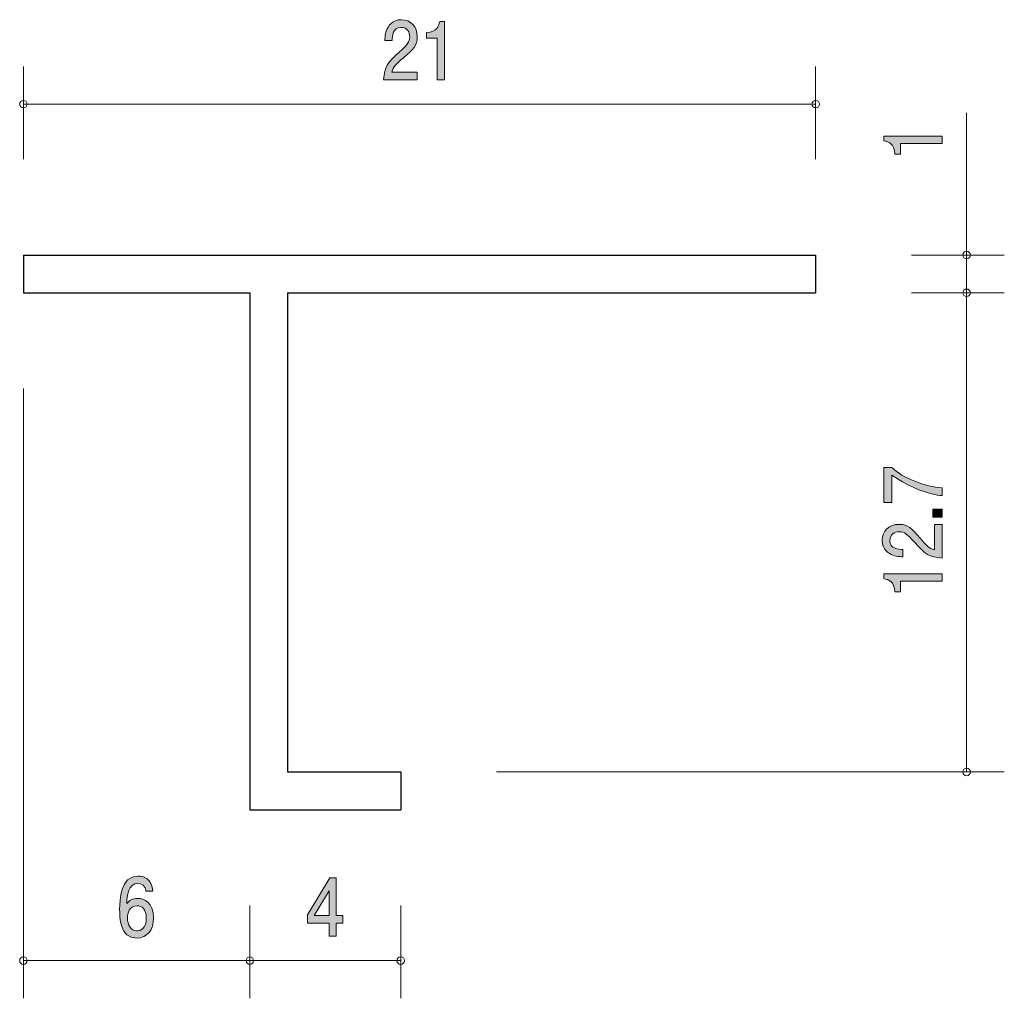
# Model space of a CAD drawing. Units: inches. Extents: x 50 to 76.1, y -102.7 to -76.7.
import ezdxf

# ---------------------------------------------------------------- set-up
doc = ezdxf.new("R2010")
doc.units = ezdxf.units.IN
doc.header["$MEASUREMENT"] = 0
doc.layers.add('_U+30EC_U+30A4_U+30E4_U+30FC 1', color=7, linetype='Continuous')

# ---------------------------------------------------------------- blocks, each defined once
blk = doc.blocks.new('block 2')
at = {"layer": '_U+30EC_U+30A4_U+30E4_U+30FC 1', "true_color": 0x221814}
h = blk.add_hatch(color=179, dxfattribs=at)
h.dxf.hatch_style = 2
edge = h.paths.add_edge_path()
edge.add_spline(control_points=[(74.492, -80.005), (74.492, -80.005), (73.388, -80.005), (73.388, -80.005), (73.388, -80.005), (73.388, -80.291), (73.388, -80.291), (73.388, -80.291), (73.24, -80.291), (73.24, -80.291), (73.225, -80.003), (73.062, -79.963), (72.948, -79.938), (72.948, -79.938), (72.948, -79.811), (72.948, -79.811), (72.948, -79.811), (74.492, -79.811), (74.492, -79.811), (74.492, -79.811), (74.492, -80.005), (74.492, -80.005)], knot_values=[0, 0, 0, 0, 1, 1, 1, 2, 2, 2, 3, 3, 3, 4, 4, 4, 5, 5, 5, 6, 6, 6, 7, 7, 7, 7], degree=3, periodic=1)
at = {"layer": '_U+30EC_U+30A4_U+30E4_U+30FC 1', "lineweight": 0}
blk.add_open_spline([(74.492, -80.005), (74.492, -80.005), (73.388, -80.005), (73.388, -80.005), (73.388, -80.005), (73.388, -80.291), (73.388, -80.291), (73.388, -80.291), (73.24, -80.291), (73.24, -80.291), (73.225, -80.003), (73.062, -79.963), (72.948, -79.938), (72.948, -79.938), (72.948, -79.811), (72.948, -79.811), (72.948, -79.811), (74.492, -79.811), (74.492, -79.811), (74.492, -79.811), (74.492, -80.005), (74.492, -80.005)], degree=3, knots=[0, 0, 0, 0, 1, 1, 1, 2, 2, 2, 3, 3, 3, 4, 4, 4, 5, 5, 5, 6, 6, 6, 7, 7, 7, 7], dxfattribs=at)
blk = doc.blocks.new('block 3')
at = {"layer": '_U+30EC_U+30A4_U+30E4_U+30FC 1', "true_color": 0x221814}
h = blk.add_hatch(color=179, dxfattribs=at)
h.dxf.hatch_style = 2
h.paths.add_polyline_path([(58.426, -100.672), (58.426, -101.019), (58.238, -101.019), (58.238, -100.672), (57.67, -100.672), (57.67, -100.448), (58.258, -99.474), (58.426, -99.474), (58.426, -100.473), (58.606, -100.473), (58.606, -100.672)])
h.paths.add_polyline_path([(58.238, -99.817), (57.842, -100.473), (58.238, -100.473)])
at = {"layer": '_U+30EC_U+30A4_U+30E4_U+30FC 1', "lineweight": 0}
for points in [[(58.426, -100.672), (58.426, -101.019), (58.238, -101.019), (58.238, -100.672), (57.67, -100.672), (57.67, -100.448), (58.258, -99.474), (58.426, -99.474), (58.426, -100.473), (58.606, -100.473), (58.606, -100.672), (58.426, -100.672)], [(58.238, -99.817), (57.842, -100.473), (58.238, -100.473), (58.238, -99.817)]]:
    blk.add_lwpolyline(points, dxfattribs=at)
blk = doc.blocks.new('block 4')
at = {"layer": '_U+30EC_U+30A4_U+30E4_U+30FC 1', "true_color": 0x221814}
h = blk.add_hatch(color=179, dxfattribs=at)
h.dxf.hatch_style = 2
edge = h.paths.add_edge_path()
edge.add_spline(control_points=[(74.492, -89.136), (74.492, -89.136), (74.492, -89.341), (74.492, -89.341), (74.183, -89.319), (73.665, -89.153), (73.159, -88.801), (73.159, -88.801), (73.159, -89.526), (73.159, -89.526), (73.159, -89.526), (72.948, -89.526), (72.948, -89.526), (72.948, -89.526), (72.948, -88.596), (72.948, -88.596), (72.948, -88.596), (73.159, -88.596), (73.159, -88.596), (73.449, -88.876), (74.042, -89.107), (74.492, -89.136)], knot_values=[0, 0, 0, 0, 1, 1, 1, 2, 2, 2, 3, 3, 3, 4, 4, 4, 5, 5, 5, 6, 6, 6, 7, 7, 7, 7], degree=3, periodic=1)
h = blk.add_hatch(color=179, dxfattribs=at)
h.dxf.hatch_style = 2
h.paths.add_polyline_path([(74.492, -89.914), (74.24, -89.914), (74.24, -89.696), (74.492, -89.696)])
h = blk.add_hatch(color=179, dxfattribs=at)
h.dxf.hatch_style = 2
edge = h.paths.add_edge_path()
edge.add_spline(control_points=[(73.91, -90.47), (74.069, -90.658), (74.143, -90.739), (74.287, -90.781), (74.287, -90.781), (74.287, -90.107), (74.287, -90.107), (74.287, -90.107), (74.492, -90.107), (74.492, -90.107), (74.492, -90.107), (74.492, -90.997), (74.492, -90.997), (74.135, -90.969), (74.056, -90.913), (73.758, -90.579), (73.559, -90.358), (73.491, -90.301), (73.354, -90.301), (73.235, -90.301), (73.105, -90.363), (73.105, -90.534), (73.105, -90.759), (73.335, -90.766), (73.452, -90.77), (73.452, -90.77), (73.452, -90.964), (73.452, -90.964), (73.324, -90.957), (73.212, -90.947), (73.094, -90.878), (72.933, -90.783), (72.899, -90.622), (72.899, -90.521), (72.899, -90.281), (73.083, -90.102), (73.356, -90.102), (73.585, -90.102), (73.684, -90.203), (73.91, -90.47)], knot_values=[0, 0, 0, 0, 1, 1, 1, 2, 2, 2, 3, 3, 3, 4, 4, 4, 5, 5, 5, 6, 6, 6, 7, 7, 7, 8, 8, 8, 9, 9, 9, 10, 10, 10, 11, 11, 11, 12, 12, 12, 13, 13, 13, 13], degree=3, periodic=1)
h = blk.add_hatch(color=179, dxfattribs=at)
h.dxf.hatch_style = 2
edge = h.paths.add_edge_path()
edge.add_spline(control_points=[(74.492, -91.61), (74.492, -91.61), (73.388, -91.61), (73.388, -91.61), (73.388, -91.61), (73.388, -91.895), (73.388, -91.895), (73.388, -91.895), (73.24, -91.895), (73.24, -91.895), (73.225, -91.608), (73.062, -91.568), (72.948, -91.542), (72.948, -91.542), (72.948, -91.416), (72.948, -91.416), (72.948, -91.416), (74.492, -91.416), (74.492, -91.416), (74.492, -91.416), (74.492, -91.61), (74.492, -91.61)], knot_values=[0, 0, 0, 0, 1, 1, 1, 2, 2, 2, 3, 3, 3, 4, 4, 4, 5, 5, 5, 6, 6, 6, 7, 7, 7, 7], degree=3, periodic=1)
at = {"layer": '_U+30EC_U+30A4_U+30E4_U+30FC 1', "lineweight": 0}
blk.add_lwpolyline([(74.492, -89.914), (74.24, -89.914), (74.24, -89.696), (74.492, -89.696), (74.492, -89.914)], dxfattribs=at)
for points, knots in [([(74.492, -89.136), (74.492, -89.136), (74.492, -89.341), (74.492, -89.341), (74.183, -89.319), (73.665, -89.153), (73.159, -88.801), (73.159, -88.801), (73.159, -89.526), (73.159, -89.526), (73.159, -89.526), (72.948, -89.526), (72.948, -89.526), (72.948, -89.526), (72.948, -88.596), (72.948, -88.596), (72.948, -88.596), (73.159, -88.596), (73.159, -88.596), (73.449, -88.876), (74.042, -89.107), (74.492, -89.136)], [0, 0, 0, 0, 1, 1, 1, 2, 2, 2, 3, 3, 3, 4, 4, 4, 5, 5, 5, 6, 6, 6, 7, 7, 7, 7]), ([(73.91, -90.47), (74.069, -90.658), (74.143, -90.739), (74.287, -90.781), (74.287, -90.781), (74.287, -90.107), (74.287, -90.107), (74.287, -90.107), (74.492, -90.107), (74.492, -90.107), (74.492, -90.107), (74.492, -90.997), (74.492, -90.997), (74.135, -90.969), (74.056, -90.913), (73.758, -90.579), (73.559, -90.358), (73.491, -90.301), (73.354, -90.301), (73.235, -90.301), (73.105, -90.363), (73.105, -90.534), (73.105, -90.759), (73.335, -90.766), (73.452, -90.77), (73.452, -90.77), (73.452, -90.964), (73.452, -90.964), (73.324, -90.957), (73.212, -90.947), (73.094, -90.878), (72.933, -90.783), (72.899, -90.622), (72.899, -90.521), (72.899, -90.281), (73.083, -90.102), (73.356, -90.102), (73.585, -90.102), (73.684, -90.203), (73.91, -90.47)], [0, 0, 0, 0, 1, 1, 1, 2, 2, 2, 3, 3, 3, 4, 4, 4, 5, 5, 5, 6, 6, 6, 7, 7, 7, 8, 8, 8, 9, 9, 9, 10, 10, 10, 11, 11, 11, 12, 12, 12, 13, 13, 13, 13]), ([(74.492, -91.61), (74.492, -91.61), (73.388, -91.61), (73.388, -91.61), (73.388, -91.61), (73.388, -91.895), (73.388, -91.895), (73.388, -91.895), (73.24, -91.895), (73.24, -91.895), (73.225, -91.608), (73.062, -91.568), (72.948, -91.542), (72.948, -91.542), (72.948, -91.416), (72.948, -91.416), (72.948, -91.416), (74.492, -91.416), (74.492, -91.416), (74.492, -91.416), (74.492, -91.61), (74.492, -91.61)], [0, 0, 0, 0, 1, 1, 1, 2, 2, 2, 3, 3, 3, 4, 4, 4, 5, 5, 5, 6, 6, 6, 7, 7, 7, 7])]:
    blk.add_open_spline(points, degree=3, knots=knots, dxfattribs=at)
blk = doc.blocks.new('block 5')
at = {"layer": '_U+30EC_U+30A4_U+30E4_U+30FC 1', "true_color": 0x221814}
h = blk.add_hatch(color=179, dxfattribs=at)
h.dxf.hatch_style = 2
edge = h.paths.add_edge_path()
edge.add_spline(control_points=[(60.211, -77.737), (60.022, -77.896), (59.942, -77.97), (59.9, -78.114), (59.9, -78.114), (60.573, -78.114), (60.573, -78.114), (60.573, -78.114), (60.573, -78.319), (60.573, -78.319), (60.573, -78.319), (59.684, -78.319), (59.684, -78.319), (59.711, -77.961), (59.768, -77.883), (60.101, -77.585), (60.322, -77.386), (60.379, -77.318), (60.379, -77.181), (60.379, -77.062), (60.317, -76.931), (60.147, -76.931), (59.921, -76.931), (59.914, -77.162), (59.91, -77.278), (59.91, -77.278), (59.716, -77.278), (59.716, -77.278), (59.724, -77.151), (59.733, -77.039), (59.802, -76.921), (59.897, -76.76), (60.059, -76.726), (60.159, -76.726), (60.399, -76.726), (60.578, -76.91), (60.578, -77.183), (60.578, -77.411), (60.478, -77.511), (60.211, -77.737)], knot_values=[0, 0, 0, 0, 1, 1, 1, 2, 2, 2, 3, 3, 3, 4, 4, 4, 5, 5, 5, 6, 6, 6, 7, 7, 7, 8, 8, 8, 9, 9, 9, 10, 10, 10, 11, 11, 11, 12, 12, 12, 13, 13, 13, 13], degree=3, periodic=1)
h = blk.add_hatch(color=179, dxfattribs=at)
h.dxf.hatch_style = 2
edge = h.paths.add_edge_path()
edge.add_spline(control_points=[(61.105, -78.319), (61.105, -78.319), (61.105, -77.215), (61.105, -77.215), (61.105, -77.215), (60.82, -77.215), (60.82, -77.215), (60.82, -77.215), (60.82, -77.067), (60.82, -77.067), (61.107, -77.052), (61.147, -76.889), (61.173, -76.775), (61.173, -76.775), (61.299, -76.775), (61.299, -76.775), (61.299, -76.775), (61.299, -78.319), (61.299, -78.319), (61.299, -78.319), (61.105, -78.319), (61.105, -78.319)], knot_values=[0, 0, 0, 0, 1, 1, 1, 2, 2, 2, 3, 3, 3, 4, 4, 4, 5, 5, 5, 6, 6, 6, 7, 7, 7, 7], degree=3, periodic=1)
at = {"layer": '_U+30EC_U+30A4_U+30E4_U+30FC 1', "lineweight": 0}
for points, knots in [([(60.211, -77.737), (60.022, -77.896), (59.942, -77.97), (59.9, -78.114), (59.9, -78.114), (60.573, -78.114), (60.573, -78.114), (60.573, -78.114), (60.573, -78.319), (60.573, -78.319), (60.573, -78.319), (59.684, -78.319), (59.684, -78.319), (59.711, -77.961), (59.768, -77.883), (60.101, -77.585), (60.322, -77.386), (60.379, -77.318), (60.379, -77.181), (60.379, -77.062), (60.317, -76.931), (60.147, -76.931), (59.921, -76.931), (59.914, -77.162), (59.91, -77.278), (59.91, -77.278), (59.716, -77.278), (59.716, -77.278), (59.724, -77.151), (59.733, -77.039), (59.802, -76.921), (59.897, -76.76), (60.059, -76.726), (60.159, -76.726), (60.399, -76.726), (60.578, -76.91), (60.578, -77.183), (60.578, -77.411), (60.478, -77.511), (60.211, -77.737)], [0, 0, 0, 0, 1, 1, 1, 2, 2, 2, 3, 3, 3, 4, 4, 4, 5, 5, 5, 6, 6, 6, 7, 7, 7, 8, 8, 8, 9, 9, 9, 10, 10, 10, 11, 11, 11, 12, 12, 12, 13, 13, 13, 13]), ([(61.105, -78.319), (61.105, -78.319), (61.105, -77.215), (61.105, -77.215), (61.105, -77.215), (60.82, -77.215), (60.82, -77.215), (60.82, -77.215), (60.82, -77.067), (60.82, -77.067), (61.107, -77.052), (61.147, -76.889), (61.173, -76.775), (61.173, -76.775), (61.299, -76.775), (61.299, -76.775), (61.299, -76.775), (61.299, -78.319), (61.299, -78.319), (61.299, -78.319), (61.105, -78.319), (61.105, -78.319)], [0, 0, 0, 0, 1, 1, 1, 2, 2, 2, 3, 3, 3, 4, 4, 4, 5, 5, 5, 6, 6, 6, 7, 7, 7, 7])]:
    blk.add_open_spline(points, degree=3, knots=knots, dxfattribs=at)
blk = doc.blocks.new('block 6')
at = {"layer": '_U+30EC_U+30A4_U+30E4_U+30FC 1', "true_color": 0x221814}
h = blk.add_hatch(color=179, dxfattribs=at)
h.dxf.hatch_style = 2
edge = h.paths.add_edge_path()
edge.add_spline(control_points=[(53.142, -101.069), (52.695, -101.069), (52.688, -100.515), (52.688, -100.302), (52.688, -100.071), (52.705, -99.424), (53.175, -99.424), (53.325, -99.424), (53.537, -99.494), (53.57, -99.826), (53.57, -99.826), (53.386, -99.826), (53.386, -99.826), (53.376, -99.769), (53.349, -99.62), (53.173, -99.62), (52.921, -99.62), (52.886, -99.948), (52.875, -100.153), (52.955, -100.075), (53.014, -100.016), (53.171, -100.016), (53.327, -100.016), (53.589, -100.124), (53.589, -100.53), (53.589, -100.85), (53.417, -101.069), (53.142, -101.069)], knot_values=[0, 0, 0, 0, 1, 1, 1, 2, 2, 2, 3, 3, 3, 4, 4, 4, 5, 5, 5, 6, 6, 6, 7, 7, 7, 8, 8, 8, 9, 9, 9, 9], degree=3, periodic=1)
edge = h.paths.add_edge_path()
edge.add_spline(control_points=[(53.157, -100.211), (52.93, -100.211), (52.897, -100.422), (52.897, -100.539), (52.897, -100.714), (52.979, -100.877), (53.139, -100.877), (53.243, -100.877), (53.395, -100.818), (53.395, -100.532), (53.395, -100.308), (53.274, -100.211), (53.157, -100.211)], knot_values=[0, 0, 0, 0, 1, 1, 1, 2, 2, 2, 3, 3, 3, 4, 4, 4, 4], degree=3, periodic=1)
at = {"layer": '_U+30EC_U+30A4_U+30E4_U+30FC 1', "lineweight": 0}
for points, knots in [([(53.142, -101.069), (52.695, -101.069), (52.688, -100.515), (52.688, -100.302), (52.688, -100.071), (52.705, -99.424), (53.175, -99.424), (53.325, -99.424), (53.537, -99.494), (53.57, -99.826), (53.57, -99.826), (53.386, -99.826), (53.386, -99.826), (53.376, -99.769), (53.349, -99.62), (53.173, -99.62), (52.921, -99.62), (52.886, -99.948), (52.875, -100.153), (52.955, -100.075), (53.014, -100.016), (53.171, -100.016), (53.327, -100.016), (53.589, -100.124), (53.589, -100.53), (53.589, -100.85), (53.417, -101.069), (53.142, -101.069)], [0, 0, 0, 0, 1, 1, 1, 2, 2, 2, 3, 3, 3, 4, 4, 4, 5, 5, 5, 6, 6, 6, 7, 7, 7, 8, 8, 8, 9, 9, 9, 9]), ([(53.157, -100.211), (52.93, -100.211), (52.897, -100.422), (52.897, -100.539), (52.897, -100.714), (52.979, -100.877), (53.139, -100.877), (53.243, -100.877), (53.395, -100.818), (53.395, -100.532), (53.395, -100.308), (53.274, -100.211), (53.157, -100.211)], [0, 0, 0, 0, 1, 1, 1, 2, 2, 2, 3, 3, 3, 4, 4, 4, 4])]:
    blk.add_open_spline(points, degree=3, knots=knots, dxfattribs=at)

msp = doc.modelspace()

# ---------------------------------------------------------------- linework, layer by layer
at = {"layer": '_U+30EC_U+30A4_U+30E4_U+30FC 1', "color": 179, "lineweight": 9, "true_color": 0x221814}
for points in [[(50.139, -80.425), (50.139, -77.965)], [(71.138, -80.425), (71.138, -77.965)], [(50.139, -78.965), (71.138, -78.965)], [(75.139, -82.965), (75.139, -79.195)], [(73.679, -82.965), (76.139, -82.965)], [(75.139, -82.965), (75.139, -83.965)], [(73.679, -83.965), (76.139, -83.965)], [(75.139, -83.965), (75.139, -96.665)], [(50.139, -86.505), (50.139, -102.665)], [(62.679, -96.665), (76.139, -96.665)], [(56.139, -100.205), (56.139, -102.665)], [(60.139, -100.205), (60.139, -102.665)], [(56.139, -101.665), (50.139, -101.665)], [(56.139, -101.665), (60.139, -101.665)]]:
    msp.add_lwpolyline(points, dxfattribs=at)
at = {"layer": '_U+30EC_U+30A4_U+30E4_U+30FC 1', "color": 179, "lineweight": 25, "true_color": 0x221814}
for points in [[(50.139, -82.965), (71.138, -82.965)], [(50.139, -82.965), (50.139, -83.965)], [(71.138, -82.965), (71.138, -83.965)], [(50.139, -83.965), (56.139, -83.965)], [(56.139, -83.965), (56.139, -97.665)], [(57.139, -83.965), (71.138, -83.965)], [(57.139, -83.965), (57.139, -96.665)], [(57.139, -96.665), (60.139, -96.665)], [(60.139, -96.665), (60.139, -97.665)], [(56.139, -97.665), (60.139, -97.665)]]:
    msp.add_lwpolyline(points, dxfattribs=at)
at = {"layer": '_U+30EC_U+30A4_U+30E4_U+30FC 1', "color": 179, "lineweight": 9, "true_color": 0x221814}
for points in [[(50.239, -78.965), (50.239, -78.91), (50.194, -78.865), (50.139, -78.865), (50.083, -78.865), (50.039, -78.91), (50.039, -78.965), (50.039, -79.02), (50.083, -79.065), (50.139, -79.065), (50.194, -79.065), (50.239, -79.02), (50.239, -78.965)], [(71.239, -78.965), (71.239, -78.91), (71.194, -78.865), (71.138, -78.865), (71.083, -78.865), (71.039, -78.91), (71.039, -78.965), (71.039, -79.02), (71.083, -79.065), (71.138, -79.065), (71.194, -79.065), (71.239, -79.02), (71.239, -78.965)], [(75.239, -82.965), (75.239, -82.91), (75.194, -82.865), (75.139, -82.865), (75.084, -82.865), (75.039, -82.91), (75.039, -82.965), (75.039, -83.02), (75.084, -83.065), (75.139, -83.065), (75.194, -83.065), (75.239, -83.02), (75.239, -82.965)], [(75.239, -83.965), (75.239, -83.91), (75.194, -83.865), (75.139, -83.865), (75.084, -83.865), (75.039, -83.91), (75.039, -83.965), (75.039, -84.021), (75.084, -84.065), (75.139, -84.065), (75.194, -84.065), (75.239, -84.021), (75.239, -83.965)], [(75.239, -96.665), (75.239, -96.61), (75.194, -96.565), (75.139, -96.565), (75.084, -96.565), (75.039, -96.61), (75.039, -96.665), (75.039, -96.72), (75.084, -96.765), (75.139, -96.765), (75.194, -96.765), (75.239, -96.72), (75.239, -96.665)], [(50.239, -101.665), (50.239, -101.609), (50.194, -101.565), (50.139, -101.565), (50.083, -101.565), (50.039, -101.609), (50.039, -101.665), (50.039, -101.72), (50.083, -101.765), (50.139, -101.765), (50.194, -101.765), (50.239, -101.72), (50.239, -101.665)], [(56.239, -101.665), (56.239, -101.609), (56.194, -101.565), (56.139, -101.565), (56.084, -101.565), (56.039, -101.609), (56.039, -101.665), (56.039, -101.72), (56.084, -101.765), (56.139, -101.765), (56.194, -101.765), (56.239, -101.72), (56.239, -101.665)], [(60.239, -101.665), (60.239, -101.609), (60.194, -101.565), (60.139, -101.565), (60.084, -101.565), (60.039, -101.609), (60.039, -101.665), (60.039, -101.72), (60.084, -101.765), (60.139, -101.765), (60.194, -101.765), (60.239, -101.72), (60.239, -101.665)]]:
    msp.add_open_spline(points, degree=3, knots=[0, 0, 0, 0, 1, 1, 1, 2, 2, 2, 3, 3, 3, 4, 4, 4, 4], dxfattribs=at)

# ---------------------------------------------------------------- block references
at = {"layer": '_U+30EC_U+30A4_U+30E4_U+30FC 1'}
for name in ['block 5', 'block 2', 'block 4', 'block 6', 'block 3']:
    msp.add_blockref(name, (0, 0), dxfattribs=at)

doc.saveas('drawing.dxf')
